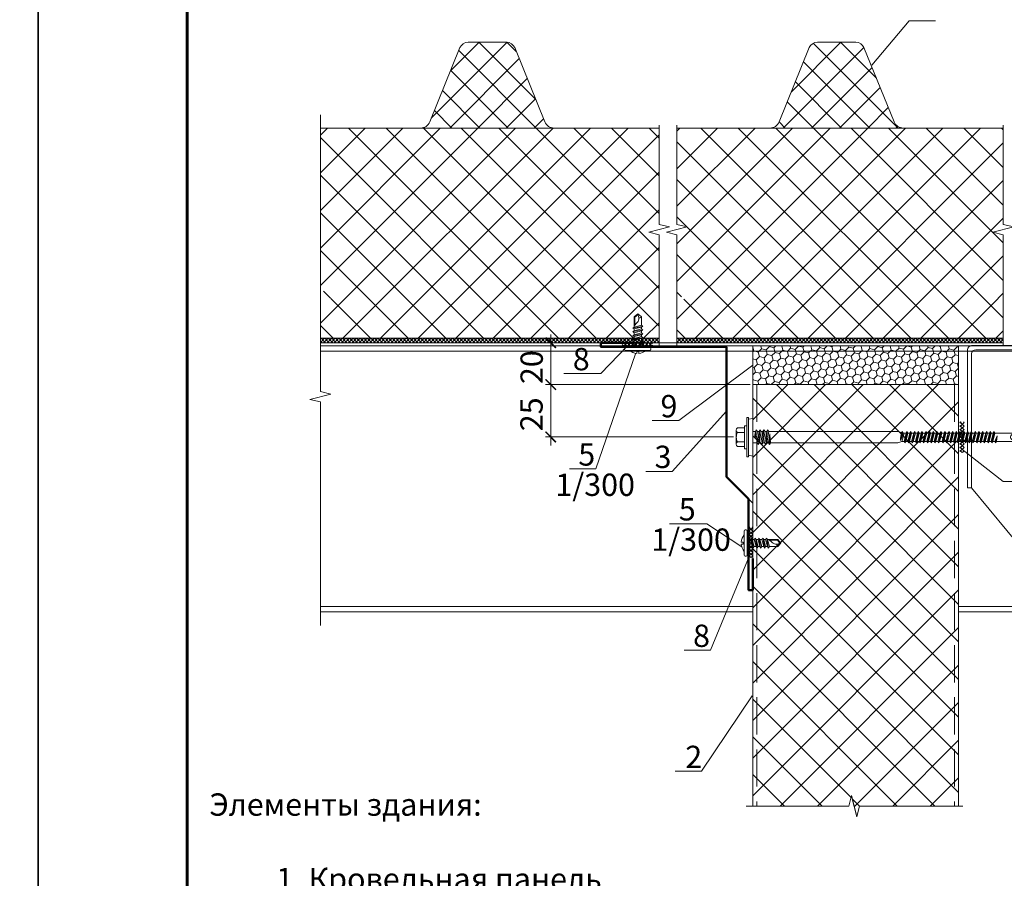
# Model space of a CAD drawing. Units: millimetres. Extents: x 69858 to 140937, y 40020 to 89318.
# Drawn here: x 70299 to 70431, y 40126 to 40241 of the extents above; entities that cross this region are included whole.
import ezdxf

# ---------------------------------------------------------------- set-up
doc = ezdxf.new("R2010")
doc.units = ezdxf.units.MM
doc.linetypes.add('GOST2.303 4', pattern=[7, 5, -2, 0])
doc.layers.get('0').update_dxf_attribs({"lineweight": 20})
doc.layers.add('_Лист', color=7, linetype='Continuous', lineweight=25, plot=False)
for name, color, linetype, lineweight in [('_Рамка', 7, 'Continuous', 25), ('Крепеж', 7, 'Continuous', 5), ('Логотип', 7, 'Continuous', 20), ('Нащельники', 3, 'Continuous', 50), ('Размеры и выноски', 7, 'Continuous', 9), ('Текст', 7, 'Continuous', 20), ('Штриховка', 7, 'Continuous', 5), ('Штриховка панелей', 7, 'Continuous', 5)]:
    doc.layers.add(name, color=color, linetype=linetype, lineweight=lineweight)
doc.styles.add('GOST type A', font='GOST 2.304-81 type A.ttf')

# ---------------------------------------------------------------- blocks, each defined once
blk = doc.blocks.new('SDT5-А19-5.5х112')
at = {"layer": 'Крепеж', "linetype": 'Continuous', "lineweight": 5}
for p, q in [((1.96, -9.43), (1.96, 9.43)), ((1.96, 9.43), (2.86, 9.43)), ((2.86, 9.43), (2.86, 3.49)), ((1.96, 8.6), (0, 9.01)), ((2.86, 5.5), (2.86, -5.5)), ((3.86, 5.5), (2.86, 5.5)), ((3.86, 5.5), (3.86, -5.5)), ((-129.14, -0.4), (-127.14, 2)), ((-115.73, 2), (-127.14, 2)), ((-115.73, -2), (-116.76, 0.64)), ((-116.76, 0.64), (-116.08, -2.75)), ((-116.76, 0.64), (-116.53, -2)), ((-115.38, 2.75), (-115.73, 2)), ((-115.73, 2), (-114.73, -2)), ((-114.93, 2), (-115.38, 2.75)), ((-114.28, -2.75), (-115.38, 2.75)), ((-113.93, 2), (-114.93, 2)), ((-114.93, 2), (-113.93, -2)), ((-113.58, 2.75), (-113.93, 2)), ((-113.93, 2), (-112.93, -2)), ((-113.13, 2), (-113.58, 2.75)), ((-112.48, -2.75), (-113.58, 2.75)), ((-112.13, 2), (-113.13, 2)), ((-113.13, 2), (-112.13, -2)), ((-111.78, 2.75), (-112.13, 2)), ((-112.13, 2), (-111.13, -2)), ((-111.33, 2), (-111.78, 2.75)), ((-110.68, -2.75), (-111.78, 2.75)), ((-110.33, 2), (-111.33, 2)), ((-111.33, 2), (-110.33, -2)), ((-109.98, 2.75), (-110.33, 2)), ((-110.33, 2), (-109.33, -2)), ((-109.53, 2), (-109.98, 2.75)), ((-108.88, -2.75), (-109.98, 2.75)), ((-108.53, 2), (-109.53, 2)), ((-109.53, 2), (-108.53, -2)), ((-108.18, 2.75), (-108.53, 2)), ((-108.53, 2), (-107.53, -2)), ((-107.73, 2), (-108.18, 2.75)), ((-107.08, -2.75), (-108.18, 2.75)), ((-106.73, 2), (-107.73, 2)), ((-107.73, 2), (-106.73, -2)), ((-106.38, 2.75), (-106.73, 2)), ((-106.73, 2), (-105.73, -2)), ((-105.93, 2), (-106.38, 2.75)), ((-105.28, -2.75), (-106.38, 2.75)), ((-104.93, 2), (-105.93, 2)), ((-105.93, 2), (-104.93, -2)), ((-104.58, 2.75), (-104.93, 2)), ((-104.93, 2), (-103.93, -2)), ((-104.13, 2), (-104.58, 2.75)), ((-103.48, -2.75), (-104.58, 2.75)), ((-103.13, 2), (-104.13, 2)), ((-104.13, 2), (-103.13, -2)), ((-102.78, 2.75), (-103.13, 2)), ((-103.13, 2), (-102.13, -2)), ((-102.33, 2), (-102.78, 2.75)), ((-101.68, -2.75), (-102.78, 2.75)), ((-101.33, 2), (-102.33, 2)), ((-102.33, 2), (-101.33, -2)), ((-100.98, 2.75), (-101.33, 2)), ((-101.33, 2), (-100.33, -2)), ((-100.53, 2), (-100.98, 2.75)), ((-99.88, -2.75), (-100.98, 2.75)), ((-99.53, 2), (-100.53, 2)), ((-100.53, 2), (-99.53, -2)), ((-99.18, 2.75), (-99.53, 2)), ((-99.53, 2), (-98.53, -2)), ((-98.73, 2), (-99.18, 2.75)), ((-98.08, -2.75), (-99.18, 2.75)), ((-97.73, 2), (-98.73, 2)), ((-98.73, 2), (-97.73, -2)), ((-97.38, 2.75), (-97.73, 2)), ((-97.73, 2), (-96.73, -2)), ((-96.93, 2), (-97.38, 2.75)), ((-96.28, -2.75), (-97.38, 2.75)), ((-95.93, 2), (-96.93, 2)), ((-96.93, 2), (-95.93, -2)), ((-95.58, 2.75), (-95.93, 2)), ((-95.93, 2), (-94.93, -2)), ((-95.13, 2), (-95.58, 2.75)), ((-94.48, -2.75), (-95.58, 2.75)), ((-94.13, 2), (-95.13, 2)), ((-95.13, 2), (-94.13, -2)), ((-93.78, 2.75), (-94.13, 2)), ((-94.13, 2), (-93.13, -2)), ((-93.33, 2), (-93.78, 2.75)), ((-92.68, -2.75), (-93.78, 2.75)), ((-92.33, 2), (-93.33, 2)), ((-93.33, 2), (-92.33, -2)), ((-91.98, 2.75), (-92.33, 2)), ((-92.33, 2), (-91.33, -2)), ((-91.53, 2), (-91.98, 2.75)), ((-90.88, -2.75), (-91.98, 2.75)), ((-90.33, 2), (-91.53, 2)), ((-91.53, 2), (-90.53, -2)), ((-89.98, 2.75), (-90.33, 2)), ((-90.33, 2), (-89.33, -2)), ((-89.53, 2), (-89.98, 2.75)), ((-88.88, -2.75), (-89.98, 2.75)), ((-88.53, 2), (-89.53, 2)), ((-89.53, 2), (-88.53, -2)), ((-88.18, 2.75), (-88.53, 2)), ((-88.53, 2), (-87.53, -2)), ((-87.73, 2), (-88.18, 2.75)), ((-87.08, -2.75), (-88.18, 2.75)), ((-86.73, 2), (-87.73, 2)), ((-87.73, 2), (-86.73, -2)), ((-86.38, 2.75), (-86.73, 2)), ((-86.73, 2), (-85.73, -2)), ((-85.28, -2.75), (-86.38, 2.75)), ((-85.93, 2), (-86.38, 2.75)), ((-84.93, 2), (-85.93, 2)), ((-85.93, 2), (-84.93, -2)), ((-84.58, 2.75), (-84.93, 2)), ((-84.93, 2), (-83.93, -2)), ((-84.13, 2), (-84.58, 2.75)), ((-83.48, -2.75), (-84.58, 2.75)), ((-83.13, 2), (-84.13, 2)), ((-84.13, 2), (-83.13, -2)), ((-82.78, 2.75), (-83.13, 2)), ((-83.13, 2), (-82.13, -2)), ((-82.33, 2), (-82.78, 2.75)), ((-81.68, -2.75), (-82.78, 2.75)), ((-81.33, 2), (-82.33, 2)), ((-82.33, 2), (-81.33, -2)), ((-80.98, 2.75), (-81.33, 2)), ((-81.33, 2), (-80.33, -2)), ((-80.53, 2), (-80.98, 2.75)), ((-79.88, -2.75), (-80.98, 2.75)), ((-79.53, 2), (-80.53, 2)), ((-80.53, 2), (-79.53, -2)), ((-79.18, 2.75), (-79.53, 2)), ((-79.53, 2), (-78.53, -2)), ((-78.73, 2), (-79.18, 2.75)), ((-78.08, -2.75), (-79.18, 2.75)), ((-78.73, 2), (-77.73, -2)), ((-77.73, 2), (-78.73, 2)), ((-77.38, 2.75), (-77.73, 2)), ((-77.73, 2), (-76.73, -2)), ((-76.93, 2), (-77.38, 2.75)), ((-76.28, -2.75), (-77.38, 2.75)), ((-75.93, 2), (-76.93, 2)), ((-76.93, 2), (-75.93, -2)), ((-75.58, 2.75), (-75.93, 2)), ((-75.93, 2), (-74.93, -2)), ((-75.13, 2), (-75.58, 2.75)), ((-74.48, -2.75), (-75.58, 2.75)), ((-74.13, 2), (-75.13, 2)), ((-75.13, 2), (-74.13, -2)), ((-73.78, 2.75), (-74.13, 2)), ((-74.13, 2), (-73.13, -2)), ((-73.33, 2), (-73.78, 2.75)), ((-72.68, -2.75), (-73.78, 2.75)), ((-72.33, 2), (-73.33, 2)), ((-73.33, 2), (-72.33, -2)), ((-72.33, 2), (-71.33, -2)), ((-71.52, 2.75), (-71.9, 2.11)), ((-71.9, 2.11), (-71.15, -0.58)), ((-71.52, 2.75), (-70.64, -1.63)), ((-71.12, 2.31), (-71.52, 2.75)), ((-71.12, 2.31), (-70.61, -0.51)), ((-7.67, 2.75), (-69.38, 2.75)), ((-8.24, 1.23), (-8.47, -2.75)), ((-8.25, 1.54), (-7.47, -2.75)), ((-8.09, -3.5), (-8.24, 1.23)), ((-7.04, 3.5), (-7.67, 2.75)), ((-6.67, -2.75), (-7.67, 2.75)), ((-7.04, 3.5), (-6.67, 2.75)), ((-7.04, 3.5), (-6.29, -3.5)), ((-5.67, -2.75), (-6.67, 2.75)), ((-5.87, 2.75), (-6.67, 2.75)), ((-5.24, 3.5), (-5.87, 2.75)), ((-4.87, -2.75), (-5.87, 2.75)), ((-5.24, 3.5), (-4.87, 2.75)), ((-5.24, 3.5), (-4.49, -3.5)), ((-3.87, -2.75), (-4.87, 2.75)), ((-4.07, 2.75), (-4.87, 2.75)), ((-3.44, 3.5), (-4.07, 2.75)), ((-3.07, -2.75), (-4.07, 2.75)), ((-3.44, 3.5), (-3.07, 2.75)), ((-3.44, 3.5), (-2.69, -3.5)), ((-2.07, -2.75), (-3.07, 2.75)), ((-2.27, 2.75), (-3.07, 2.75)), ((-1.64, 3.5), (-2.27, 2.75)), ((-1.77, 0), (-2.27, 2.75)), ((-1.31, 0.45), (-1.77, 0)), ((-1.77, 0), (-0.77, 0)), ((-1.64, 3.5), (-1.31, 0.45)), ((-1.64, 3.5), (-1.27, 2.75)), ((-1.31, 0.45), (-0.77, 0)), ((-0.77, 0), (-1.27, 2.75)), ((0, 2.75), (-1.27, 2.75)), ((3.86, 4.5), (7.35, 4.5)), ((3.86, 2.2), (7.35, 2.2)), ((7.86, 3.35), (7.86, -3.35)), ((-127.37, -1.2), (-129.14, -0.4)), ((-127.14, -2), (-129.14, -0.4)), ((-129.14, -0.4), (-123.81, -1.03)), ((-127.37, -1.2), (-127.14, -2)), ((-124.41, -1.2), (-127.37, -1.2)), ((-127.14, -2), (-116.53, -2)), ((-116.08, -2.75), (-116.53, -2)), ((-115.73, -2), (-116.08, -2.75)), ((-114.73, -2), (-115.73, -2)), ((-114.28, -2.75), (-114.73, -2)), ((-113.93, -2), (-114.28, -2.75)), ((-112.93, -2), (-113.93, -2)), ((-112.48, -2.75), (-112.93, -2)), ((-112.13, -2), (-112.48, -2.75)), ((-111.13, -2), (-112.13, -2)), ((-110.68, -2.75), (-111.13, -2)), ((-110.33, -2), (-110.68, -2.75)), ((-109.33, -2), (-110.33, -2)), ((-108.88, -2.75), (-109.33, -2)), ((-108.53, -2), (-108.88, -2.75)), ((-107.53, -2), (-108.53, -2)), ((-107.08, -2.75), (-107.53, -2)), ((-106.73, -2), (-107.08, -2.75)), ((-105.73, -2), (-106.73, -2)), ((-105.28, -2.75), (-105.73, -2)), ((-104.93, -2), (-105.28, -2.75)), ((-103.93, -2), (-104.93, -2)), ((-103.48, -2.75), (-103.93, -2)), ((-103.13, -2), (-103.48, -2.75)), ((-102.13, -2), (-103.13, -2)), ((-101.68, -2.75), (-102.13, -2)), ((-101.33, -2), (-101.68, -2.75)), ((-100.33, -2), (-101.33, -2)), ((-99.88, -2.75), (-100.33, -2)), ((-99.53, -2), (-99.88, -2.75)), ((-98.53, -2), (-99.53, -2)), ((-98.08, -2.75), (-98.53, -2)), ((-97.73, -2), (-98.08, -2.75)), ((-96.73, -2), (-97.73, -2)), ((-96.28, -2.75), (-96.73, -2)), ((-95.93, -2), (-96.28, -2.75)), ((-94.93, -2), (-95.93, -2)), ((-94.48, -2.75), (-94.93, -2)), ((-94.13, -2), (-94.48, -2.75)), ((-93.13, -2), (-94.13, -2)), ((-92.68, -2.75), (-93.13, -2)), ((-92.33, -2), (-92.68, -2.75)), ((-91.33, -2), (-92.33, -2)), ((-90.88, -2.75), (-91.33, -2)), ((-90.53, -2), (-90.88, -2.75)), ((-89.33, -2), (-90.53, -2)), ((-88.88, -2.75), (-89.33, -2)), ((-88.53, -2), (-88.88, -2.75)), ((-87.53, -2), (-88.53, -2)), ((-87.08, -2.75), (-87.53, -2)), ((-86.73, -2), (-87.08, -2.75)), ((-85.73, -2), (-86.73, -2)), ((-85.28, -2.75), (-85.73, -2)), ((-84.93, -2), (-85.28, -2.75)), ((-83.93, -2), (-84.93, -2)), ((-83.48, -2.75), (-83.93, -2)), ((-83.13, -2), (-83.48, -2.75)), ((-82.13, -2), (-83.13, -2)), ((-81.68, -2.75), (-82.13, -2)), ((-81.33, -2), (-81.68, -2.75)), ((-80.33, -2), (-81.33, -2)), ((-79.88, -2.75), (-80.33, -2)), ((-79.53, -2), (-79.88, -2.75)), ((-78.53, -2), (-79.53, -2)), ((-78.08, -2.75), (-78.53, -2)), ((-77.73, -2), (-78.08, -2.75)), ((-76.73, -2), (-77.73, -2)), ((-76.28, -2.75), (-76.73, -2)), ((-75.93, -2), (-76.28, -2.75)), ((-74.93, -2), (-75.93, -2)), ((-74.48, -2.75), (-74.93, -2)), ((-74.13, -2), (-74.48, -2.75)), ((-73.13, -2), (-74.13, -2)), ((-72.68, -2.75), (-73.13, -2)), ((-72.33, -2), (-72.68, -2.75)), ((-71.33, -2), (-72.33, -2)), ((-71.15, -0.58), (-70.64, -1.63)), ((-70.64, -1.63), (-70.61, -0.51)), ((-8.47, -2.75), (-69.38, -2.75)), ((-8.47, -2.75), (-8.09, -3.5)), ((-7.47, -2.75), (-8.09, -3.5)), ((-6.67, -2.75), (-7.47, -2.75)), ((-6.67, -2.75), (-6.29, -3.5)), ((-5.67, -2.75), (-6.29, -3.5)), ((-4.87, -2.75), (-5.67, -2.75)), ((-4.87, -2.75), (-4.49, -3.5)), ((-3.87, -2.75), (-4.49, -3.5)), ((-3.07, -2.75), (-3.87, -2.75)), ((-3.07, -2.75), (-2.69, -3.5)), ((-2.07, -2.75), (-2.69, -3.5)), ((0, -2.75), (-2.07, -2.75)), ((2.86, -9.43), (2.86, -3.49)), ((3.86, -2.2), (7.35, -2.2)), ((3.86, -4.5), (7.35, -4.5)), ((1.96, -8.6), (0, -9.01)), ((3.86, -5.5), (2.86, -5.5)), ((1.96, -9.43), (2.86, -9.43))]:
    blk.add_line(p, q, dxfattribs=at)
at = {"layer": 'Крепеж', "lineweight": 5, "ltscale": 0.5}
blk.add_line((0, -9.01), (0, 9.01), dxfattribs=at)
at = {"layer": 'Крепеж', "lineweight": 5}
for p, q in [((-124.14, 1.48), (-125.26, 2)), ((-72.33, 2), (-71.9, 2.11)), ((-71.12, 2.31), (-69.38, 2.75)), ((-71.33, -2), (-69.38, -2.75))]:
    blk.add_line(p, q, dxfattribs=at)
for centre, radius, start, end in [((-124.46, 0.12), 1.32, 267.7762, 26.1094), ((-125.02, -0.36), 2.03, 31.1962, 64.488)]:
    blk.add_arc(centre, radius, start, end, dxfattribs=at)
at = {"layer": 'Крепеж', "linetype": 'Continuous', "lineweight": 5}
for centre, radius, start, end in [((6.31, 3.35), 1.55, 312.1666, 47.8334), ((2.86, 0), 5, 0, 26.1039), ((2.86, 0), 5, 333.8961, 0), ((6.31, -3.35), 1.55, 312.1666, 47.8334)]:
    blk.add_arc(centre, radius, start, end, dxfattribs=at)
blk = doc.blocks.new('A$C6F261161')
for p, q in [((1.19, 10.5), (1.19, 0.5)), ((1.99, 11), (1.69, 11)), ((2.49, 0.5), (2.49, 10.5)), ((0, 5.9), (0.79, 5.9)), ((0.79, 5.1), (0, 5.1)), ((0.79, 5.9), (0.79, 5.1)), ((2.93, 5.91), (3.29, 3.4)), ((2.93, 5.91), (3.79, 4)), ((2.93, 5.91), (2.99, 4)), ((3.79, 7), (4.59, 4)), ((4.29, 7.6), (4.89, 3.4)), ((4.59, 7), (5.39, 4)), ((5.39, 7), (6.19, 4)), ((5.89, 7.6), (6.49, 3.4)), ((6.19, 7), (6.99, 4)), ((6.99, 7), (7.79, 4)), ((7.49, 7.6), (8.09, 3.4)), ((7.79, 7), (8.59, 4)), ((8.59, 7), (9.39, 4)), ((9.09, 7.6), (9.69, 3.4)), ((9.39, 7), (10.19, 4)), ((10.19, 7), (10.99, 4)), ((10.69, 7.6), (11.29, 3.4)), ((10.99, 7), (11.79, 4)), ((12.96, 5.69), (11.49, 7)), ((11.82, 6.7), (15.1, 6.7)), ((16.49, 5.5), (14.85, 5.01)), ((16.17, 5.41), (15.1, 6.7)), ((1.69, 0), (1.99, 0))]:
    blk.add_line(p, q)
blk.add_lwpolyline([(2.49, 7.5, 0.414214), (2.99, 7), (3.79, 7), (4.29, 7.6), (4.59, 7), (5.39, 7), (5.89, 7.6), (6.19, 7), (6.99, 7), (7.49, 7.6), (7.79, 7), (8.59, 7), (9.09, 7.6), (9.39, 7), (10.19, 7), (10.69, 7.6), (10.99, 7), (15.24, 7), (16.49, 5.5), (15.24, 4), (11.79, 4), (11.29, 3.4), (10.99, 4), (10.19, 4), (9.69, 3.4), (9.39, 4), (8.59, 4), (8.09, 3.4), (7.79, 4), (6.99, 4), (6.49, 3.4), (6.19, 4), (5.39, 4), (4.89, 3.4), (4.59, 4), (3.79, 4), (3.29, 3.4), (2.99, 4, 0.414214), (2.49, 3.5)], format="xyb")
for centre, radius, start, end in [((5.69, 5.5), 5.7, 142.1507, 175.9789), ((1.69, 10.5), 0.5, 90, 180), ((1.99, 10.5), 0.5, 0, 90), ((5.69, 5.5), 5.7, 184.0211, 217.8493), ((14.86, 8.01), 3.01, 230.7252, 269.7581), ((15.84, 4.81), 1.02, 169.0304, 233.1812), ((1.69, 0.5), 0.5, 180, 270), ((1.99, 0.5), 0.5, 270, 360)]:
    blk.add_arc(centre, radius, start, end)
blk = doc.blocks.new('A$C570B4377')
at = {"xscale": 0.35, "yscale": 0.35, "zscale": 0.35}
blk.add_blockref('A$C6F261161', (0, 0), dxfattribs=at)
blk = doc.blocks.new('_ArchTick')
at = {"color": 0, "linetype": 'ByBlock', "const_width": 0.15}
blk.add_lwpolyline([(-0.5, -0.5), (0.5, 0.5)], dxfattribs=at)

msp = doc.modelspace()

# ---------------------------------------------------------------- hatches: boundary and pattern name
at = {"layer": 'Штриховка', "lineweight": 5}
h = msp.add_hatch(dxfattribs=at)
h.set_pattern_fill('_USER', color=0, scale=0.3375, angle=135, style=0, double=1, pattern_type=0)
h.set_pattern_definition([(135, (73946.10595, 28176.24468), (-0.238648539, -0.238648539), []), (225, (73946.10595, 28176.24468), (0.238648539, -0.238648539), [])])
h.paths.add_polyline_path([(70339.3150295, 40198.6374486), (70339.3203618, 40198.0749486), (70384.8517708, 40198.0749486), (70384.8517708, 40198.6374486)])
h = msp.add_hatch(dxfattribs=at)
h.set_pattern_fill('_USER', color=0, scale=0.3375, angle=135, style=0, double=1, pattern_type=0)
h.set_pattern_definition([(135, (73994.01997, 28176.24468), (-0.238648539, -0.238648539), []), (225, (73994.01997, 28176.24468), (0.238648539, -0.238648539), [])])
h.paths.add_polyline_path([(70431.1012737, 40198.0749486), (70431.1012737, 40198.6374486), (70387.2290471, 40198.6374486), (70387.2343795, 40198.0749486)])
h = msp.add_hatch(dxfattribs=at)
h.set_pattern_fill('_USER', color=0, scale=0.3375, angle=135, style=0, double=1, pattern_type=0)
h.set_pattern_definition([(135, (73938.0891, 28175.6735), (-0.238648539, -0.238648539), []), (225, (73938.0891, 28175.6735), (0.238648539, -0.238648539), [])])
h.paths.add_polyline_path([(70384.0172282, 40198.0662896), (70384.0118959, 40197.5037896), (70379.895856, 40197.5037896), (70379.891377, 40198.0662896)])
h = msp.add_hatch(dxfattribs=at)
h.set_pattern_fill('HONEY', color=0, scale=0.196875, angle=225, style=0, double=1)
h.set_pattern_definition([(225, (50563.7817, 29467.9751), (-0.280214859, -1.045776084), [0.625078125, -1.25015625]), (345, (50563.7817, 29467.9751), (1.045776085, 0.280214855), [0.625078125, -1.25015625]), (285, (50563.7817, 29467.9751), (0.765561226, -0.765561228), [-1.25015625, 0.625078125])])
h.paths.add_polyline_path([(70425.10158, 40196.905887), (70397.42613, 40196.905887), (70397.42613, 40192.405887), (70425.10158, 40192.405887)])
h.paths.add_polyline_path([(70425.10158, 40197.609012), (70397.42613, 40197.609012), (70397.42613, 40196.905887), (70425.10158, 40196.905887)])
h = msp.add_hatch(dxfattribs=at)
h.set_pattern_fill('_USER', color=0, scale=0.3375, angle=45, style=0, double=1, pattern_type=0)
h.set_pattern_definition([(45, (58324.6858, 36580.6153), (-0.238648539, 0.238648539), []), (135, (58324.6858, 36580.6153), (-0.238648539, -0.238648539), [])])
h.paths.add_polyline_path([(70425.2787356, 40187.4062146), (70425.8412356, 40187.4008823), (70425.8412356, 40183.2848424), (70425.2787356, 40183.2803633)])
h = msp.add_hatch(dxfattribs=at)
h.set_pattern_fill('_USER', color=0, scale=0.3375, angle=45, style=0, double=1, pattern_type=0)
h.set_pattern_definition([(45, (58296.2707, 36566.5164), (-0.238648539, 0.238648539), []), (135, (58296.2707, 36566.5164), (-0.238648539, -0.238648539), [])])
h.paths.add_polyline_path([(70396.86363, 40173.3073231), (70397.42613, 40173.3019908), (70397.42613, 40169.1859509), (70396.86363, 40169.1814719)])
at = {"layer": 'Штриховка панелей'}
h = msp.add_hatch(dxfattribs=at)
h.set_pattern_fill('ANSI37', color=256, scale=1.125, style=2)
h.set_pattern_definition([(45, (50640.338, 31821.4867), (-2.52569703, 2.52569703), []), (135, (50640.338, 31821.4867), (-2.52569703, -2.52569703), [])])
h.paths.add_polyline_path([(70397.42613, 40192.405887), (70425.10158, 40192.405887), (70425.10158, 40135.781271), (70411.7562675, 40135.781271), (70411.404705, 40134.375021), (70410.70158, 40137.187521), (70410.3500175, 40135.781271), (70405.757395, 40135.781271), (70399.9644684, 40135.781271), (70397.42613, 40135.781271)])

# ---------------------------------------------------------------- linework, layer by layer
at = {"lineweight": 9, "ltscale": 2}
for p, q in [((70370.729085, 40226.8749486), (70352.778122, 40226.8749486)), ((70417.6767405, 40226.8749486), (70399.7257775, 40226.8749486))]:
    msp.add_line(p, q, dxfattribs=at)
for p, q in [((70426.2882178, 40178.533003), (70426.2882178, 40197.095503)), ((70445.9757178, 40197.658003), (70426.8507178, 40197.658003)), ((70438.2413428, 40197.095503), (70427.4132178, 40197.095503)), ((70426.8507178, 40196.533003), (70426.8507178, 40178.533003)), ((70397.42613, 40192.405887), (70397.42613, 40135.781271)), ((70426.8507178, 40178.533003), (70426.2882178, 40178.533003))]:
    msp.add_line(p, q)
at = {"lineweight": 9, "ltscale": 5}
msp.add_line((70445.9757178, 40197.658003), (70426.8507178, 40197.658003), dxfattribs=at)
at = {"linetype": 'GOST2.303 4', "lineweight": 9}
for p, q in [((70397.98863, 40192.405887), (70397.98863, 40135.781271)), ((70424.53908, 40192.405887), (70424.53908, 40135.781271))]:
    msp.add_line(p, q, dxfattribs=at)
at = {"lineweight": 9}
for p, q in [((70425.10158, 40192.405887), (70425.10158, 40135.781271)), ((70339.3150295, 40160.02723), (70339.3150295, 40190.0766005))]:
    msp.add_line(p, q, dxfattribs=at)
for points in [[(70339.3150295, 40226.8749486), (70352.778122, 40226.8749486, 0.3023928329), (70354.0235447, 40227.7039692), (70358.0793436, 40237.6808051, -0.3023928329), (70359.1690891, 40238.4061986), (70364.338118, 40238.4061986, -0.302392892), (70365.4278657, 40237.6808035), (70369.4836609, 40227.7039704, 0.302392892), (70370.729085, 40226.8749486), (70384.8517708, 40226.8749486)], [(70387.2290471, 40226.8749486), (70399.7257775, 40226.8749486, 0.3023928329), (70400.9712002, 40227.7039692), (70405.0269991, 40237.6808051, -0.3023928329), (70406.1167446, 40238.4061986), (70411.2857734, 40238.4061986, -0.302392892), (70412.3755211, 40237.6808035), (70416.4313164, 40227.7039704, 0.302392892), (70417.6767405, 40226.8749486), (70431.1012737, 40226.8749486)]]:
    msp.add_lwpolyline(points, format="xyb")
at = {"linetype": 'Continuous', "lineweight": 9}
for points in [[(70339.3150295, 40228.6498297), (70339.3150295, 40191.4828505)], [(70384.8517708, 40213.9372237), (70384.8517708, 40227.2825643)], [(70387.2290471, 40213.9372237), (70387.2290471, 40227.2825643)], [(70431.1012737, 40213.9372237), (70431.1012737, 40227.2825643)], [(70383.4455208, 40212.8825362), (70386.2580208, 40213.5856612)], [(70384.8517708, 40212.5309737), (70383.4455208, 40212.8825362)], [(70386.2580208, 40213.5856612), (70384.8517708, 40213.9372237)], [(70385.8227971, 40212.8825362), (70388.6352971, 40213.5856612)], [(70387.2290471, 40212.5309737), (70385.8227971, 40212.8825362)], [(70388.6352971, 40213.5856612), (70387.2290471, 40213.9372237)], [(70429.6950237, 40212.8825362), (70432.5075237, 40213.5856612)], [(70431.1012737, 40212.5309737), (70429.6950237, 40212.8825362)], [(70432.5075237, 40213.5856612), (70431.1012737, 40213.9372237)], [(70384.8517708, 40197.7040111), (70384.8517708, 40212.5309737)], [(70387.2290471, 40197.6774479), (70387.2290471, 40212.5309737)], [(70431.1012737, 40197.6789108), (70431.1012737, 40212.5309737)], [(70340.7212795, 40191.131288), (70337.9087795, 40190.428163)], [(70337.9087795, 40190.428163), (70339.3150295, 40190.0766005)], [(70339.3150295, 40191.4828505), (70340.7212795, 40191.131288)], [(70339.3150295, 40190.0766005), (70339.3150295, 40176.9419724)], [(70410.7022713, 40137.187521), (70410.3507088, 40135.781271)], [(70411.4053963, 40134.375021), (70410.7022713, 40137.187521)], [(70411.418146, 40134.3240221), (70410.715021, 40137.1365221)], [(70410.3507088, 40135.781271), (70396.5396582, 40135.781271)], [(70410.3507088, 40135.781271), (70397.1010169, 40135.781271)], [(70411.7569588, 40135.781271), (70411.4053963, 40134.375021)], [(70425.1022994, 40135.781271), (70411.7569588, 40135.781271)], [(70425.6636581, 40135.781271), (70412.3183175, 40135.781271)]]:
    msp.add_lwpolyline(points, dxfattribs=at)
for points in [[(70384.8517708, 40198.6374486), (70339.3150295, 40198.6374486)], [(70431.1012737, 40198.6374486), (70387.2290471, 40198.6374486)], [(70384.8517708, 40198.030887), (70339.3150295, 40198.030887)], [(70384.8517708, 40198.030887), (70339.3150295, 40198.030887)], [(70481.2576571, 40197.609012), (70339.3150295, 40197.609012)], [(70481.2576571, 40196.905887), (70339.3150295, 40196.905887)], [(70431.1012737, 40198.030887), (70387.2290471, 40198.030887)], [(70431.1012737, 40198.030887), (70387.2290471, 40198.030887)], [(70397.42613, 40192.405887), (70425.10158, 40192.405887)], [(70397.42613, 40162.593387), (70339.3150295, 40162.593387)], [(70425.10158, 40162.593387), (70481.2576571, 40162.593387)], [(70397.42613, 40161.890262), (70339.3150295, 40161.890262)], [(70425.10158, 40161.890262), (70481.2576571, 40161.890262)]]:
    msp.add_lwpolyline(points)
for centre in [(70426.8507178, 40197.095503), (70427.4132178, 40196.533003)]:
    msp.add_arc(centre, 0.5625, 90, 180)
at = {"layer": '_Лист'}
for points in [[(70091.3268021, 40020.004182), (70301.397748, 40020.004182), (70301.397748, 40317.1045199), (70091.3268021, 40317.1045199)], [(70091.3268021, 40020.004182), (70301.397748, 40020.004182), (70301.397748, 40317.1045199), (70091.3268021, 40317.1045199)], [(70301.397748, 40020.004182), (70511.468694, 40020.004182), (70511.468694, 40317.1045199), (70301.397748, 40317.1045199)], [(70301.397748, 40020.004182), (70511.468694, 40020.004182), (70511.468694, 40317.1045199), (70301.397748, 40317.1045199)]]:
    msp.add_lwpolyline(points, close=True, dxfattribs=at)
at = {"layer": '_Рамка', "lineweight": 60}
msp.add_lwpolyline([(70321.4045048, 40312.1028307), (70321.4045048, 40025.0058712), (70506.4670048, 40025.0058712), (70506.4670048, 40312.1028307), (70321.4045048, 40312.1028307)], dxfattribs=at)
msp.add_lwpolyline([(70321.4045048, 40312.1028307), (70321.4045048, 40025.0058712), (70506.4670048, 40025.0058712), (70506.4670048, 40312.1028307), (70321.4045048, 40312.1028307)], dxfattribs=at)
at = {"layer": 'Логотип', "lineweight": 9, "ltscale": 5}
for p, q in [((70397.42613, 40197.609012), (70393.8863775, 40197.609012)), ((70393.8863775, 40197.609012), (70393.8863775, 40180.0337243)), ((70397.42613, 40176.4939719), (70397.42613, 40197.609012)), ((70393.8863775, 40180.0337243), (70397.42613, 40176.4939719))]:
    msp.add_line(p, q, dxfattribs=at)
msp.add_lwpolyline([(70397.42613, 40197.609012), (70425.10158, 40197.609012), (70425.10158, 40192.405887), (70397.42613, 40192.405887)], close=True, dxfattribs=at)
at = {"layer": 'Нащельники'}
msp.add_lwpolyline([(70397.42613, 40169.030235), (70397.42613, 40164.811485), (70396.86363, 40164.811485), (70396.86363, 40177.0564719), (70393.8863775, 40180.0337243), (70393.8863775, 40197.468387), (70377.0113775, 40197.468387), (70377.0113775, 40198.030887), (70381.2301275, 40198.030887)], dxfattribs=at)
at = {"layer": 'Размеры и выноски', "ltscale": 2}
for p, q in [((70370.2761206, 40199.155887), (70370.2761206, 40191.280887)), ((70397.4168153, 40198.030887), (70369.5729956, 40198.030887)), ((70370.2761206, 40193.530887), (70370.2761206, 40184.249637)), ((70397.0745675, 40192.405887), (70369.5729956, 40192.405887)), ((70397.0745675, 40192.405887), (70369.5729956, 40192.405887)), ((70394.8625662, 40185.374637), (70369.5729956, 40185.374637))]:
    msp.add_line(p, q, dxfattribs=at)
at = {"layer": 'Размеры и выноски'}
for points in [[(70413.4258753, 40235.3422347), (70418.4425386, 40241.2603664)], [(70418.4425386, 40241.2603664), (70421.9953309, 40241.2603664)], [(70380.6028444, 40197.609012), (70377.0136114, 40193.884655)], [(70381.6705191, 40196.5339842), (70376.3410795, 40181.0805933)], [(70397.42613, 40195.0074495), (70387.4815885, 40187.5676509)], [(70377.0136114, 40193.884655), (70372.0174016, 40193.884655)], [(70393.8863775, 40188.8213681), (70386.6180415, 40180.7545084)], [(70387.4815885, 40187.5676509), (70383.9287961, 40187.5676509)], [(70425.5177981, 40183.7261015), (70431.0825326, 40179.4134818)], [(70376.3410795, 40181.0805933), (70372.7882871, 40181.0805933)], [(70386.6180415, 40180.7545084), (70383.0652492, 40180.7545084)], [(70426.8507178, 40178.533003), (70433.9341735, 40169.9547463)], [(70431.0825326, 40179.4134818), (70434.6353249, 40179.4134818)], [(70391.2559798, 40173.7113823), (70386.2597701, 40173.7113823)], [(70395.964915, 40170.5935396), (70391.2559798, 40173.7113823)], [(70397.0325896, 40169.5185119), (70391.771846, 40156.7189919)], [(70391.771846, 40156.7189919), (70388.2190536, 40156.7189919)], [(70397.3556324, 40150.5764448), (70390.5440915, 40140.4589337)], [(70390.5440915, 40140.4589337), (70386.9912991, 40140.4589337)]]:
    msp.add_lwpolyline(points, dxfattribs=at)
at = {"layer": 'Штриховка панелей'}
for p, q in [((70364.4371783, 40238.4020377), (70354.2183773, 40228.1832366)), ((70360.6527937, 40238.4061986), (70356.8134596, 40234.5668645)), ((70368.2405019, 40230.7620119), (70360.5963152, 40238.4061986)), ((70365.6454222, 40237.1456371), (70364.3858244, 40238.4052349)), ((70409.2703147, 40238.4061986), (70402.6172887, 40231.7531727)), ((70416.9565406, 40226.8749486), (70405.563081, 40238.2684082)), ((70414.0443321, 40233.5757026), (70409.2138361, 40238.4061986)), ((70368.3390196, 40226.8749486), (70357.9214831, 40237.2924851)), ((70412.3627867, 40237.7101251), (70401.5276102, 40226.8749486)), ((70366.0280641, 40236.2043779), (70356.6986348, 40226.8749486)), ((70413.167995, 40226.8749486), (70404.2567846, 40235.786159)), ((70364.5504741, 40226.8749486), (70356.8264943, 40234.5989284)), ((70413.4583542, 40235.0171471), (70405.3161558, 40226.8749486)), ((70367.1230525, 40233.5108208), (70360.4871804, 40226.8749486)), ((70409.3794495, 40226.8749486), (70403.1617957, 40233.0926023)), ((70360.7619285, 40226.8749486), (70355.7315054, 40231.9053717)), ((70414.5533426, 40232.3235899), (70409.1047013, 40226.8749486)), ((70368.2180409, 40230.8172636), (70364.2757259, 40226.8749486)), ((70405.5909039, 40226.8749486), (70402.0668069, 40230.3990456)), ((70356.973383, 40226.8749486), (70354.6365166, 40229.211815)), ((70415.648331, 40229.6300328), (70412.8932469, 40226.8749486)), ((70369.3130293, 40228.1237064), (70368.0642715, 40226.8749486)), ((70401.8023584, 40226.8749486), (70400.9718299, 40227.7054771)), ((70365.5385744, 40226.8749486), (70339.3150295, 40200.6514036)), ((70360.4871804, 40226.8749486), (70339.3150295, 40205.7027977)), ((70355.4357863, 40226.8749486), (70339.3150295, 40210.7541918)), ((70350.3843922, 40226.8749486), (70339.3150295, 40215.8055859)), ((70345.3329982, 40226.8749486), (70339.3150295, 40220.8569799)), ((70340.2816041, 40226.8749486), (70339.3150295, 40225.908374)), ((70370.5899685, 40226.8749486), (70342.3524685, 40198.6374486)), ((70371.3195493, 40198.6374486), (70343.0820493, 40226.8749486)), ((70375.6413626, 40226.8749486), (70347.4038626, 40198.6374486)), ((70376.3709433, 40198.6374486), (70348.1334433, 40226.8749486)), ((70380.6927566, 40226.8749486), (70352.4552566, 40198.6374486)), ((70352.9172807, 40226.88214), (70352.9100893, 40226.8749486)), ((70353.1848374, 40226.8749486), (70353.1364216, 40226.9233645)), ((70381.4223374, 40198.6374486), (70353.1848374, 40226.8749486)), ((70384.8517708, 40200.2594093), (70358.2362315, 40226.8749486)), ((70384.8517708, 40205.3108033), (70363.2876255, 40226.8749486)), ((70384.8517708, 40210.3621974), (70368.3390196, 40226.8749486)), ((70384.8517708, 40215.4135915), (70373.3904137, 40226.8749486)), ((70384.8517708, 40220.4649855), (70378.4418077, 40226.8749486)), ((70384.8517708, 40225.5163796), (70383.4932018, 40226.8749486)), ((70412.8932469, 40226.8749486), (70387.2290471, 40201.2107489)), ((70407.8418528, 40226.8749486), (70387.2290471, 40206.262143)), ((70402.7904587, 40226.8749486), (70387.2290471, 40211.313537)), ((70397.7390647, 40226.8749486), (70387.2290471, 40216.3649311)), ((70392.6876706, 40226.8749486), (70387.2290471, 40221.4163252)), ((70387.6362765, 40226.8749486), (70387.2290471, 40226.4677192)), ((70417.9446409, 40226.8749486), (70389.7071409, 40198.6374486)), ((70418.6742217, 40198.6374486), (70390.4367217, 40226.8749486)), ((70422.996035, 40226.8749486), (70394.758535, 40198.6374486)), ((70423.7256158, 40198.6374486), (70395.4881158, 40226.8749486)), ((70428.0474291, 40226.8749486), (70399.8099291, 40198.6374486)), ((70428.7770098, 40198.6374486), (70400.5395098, 40226.8749486)), ((70431.1012737, 40201.3645788), (70405.5909039, 40226.8749486)), ((70431.1012737, 40206.4159729), (70410.642298, 40226.8749486)), ((70431.1012737, 40211.4673669), (70415.693692, 40226.8749486)), ((70416.9163248, 40227.109481), (70416.6817924, 40226.8749486)), ((70431.1012737, 40216.518761), (70420.7450861, 40226.8749486)), ((70431.1012737, 40221.5701551), (70425.7964802, 40226.8749486)), ((70431.1012737, 40226.6215491), (70430.8478742, 40226.8749486)), ((70366.2681552, 40198.6374486), (70339.3150295, 40225.5905744)), ((70384.8517708, 40225.9825687), (70357.5066507, 40198.6374486)), ((70413.6228276, 40198.6374486), (70387.2290471, 40225.0312291)), ((70431.1012737, 40224.8773992), (70404.8613231, 40198.6374486)), ((70384.8517708, 40220.9311747), (70362.5580448, 40198.6374486)), ((70361.2167611, 40198.6374486), (70339.3150295, 40220.5391803)), ((70408.5714336, 40198.6374486), (70387.2290471, 40219.9798351)), ((70431.1012737, 40219.8260051), (70409.9127172, 40198.6374486)), ((70356.1653671, 40198.6374486), (70339.3150295, 40215.4877862)), ((70384.8517708, 40215.8797806), (70367.6094388, 40198.6374486)), ((70403.5200395, 40198.6374486), (70387.2290471, 40214.928441)), ((70431.1012737, 40214.7746111), (70414.9641113, 40198.6374486)), ((70351.113973, 40198.6374486), (70339.3150295, 40210.4363922)), ((70384.8517708, 40210.8283865), (70372.6608329, 40198.6374486)), ((70398.4686454, 40198.6374486), (70387.2290471, 40209.8770469)), ((70431.1012737, 40209.723217), (70420.0155053, 40198.6374486)), ((70340.6891283, 40204.0108993), (70339.7320992, 40204.9679284)), ((70384.8517708, 40205.7769925), (70377.712227, 40198.6374486)), ((70387.8573523, 40204.1973477), (70387.2290471, 40204.8256528)), ((70346.0625789, 40198.6374486), (70340.7019887, 40203.9980388)), ((70393.4172514, 40198.6374486), (70388.1685302, 40203.8861697)), ((70431.1012737, 40204.6718229), (70429.7405751, 40203.3111243)), ((70429.7223546, 40203.2929038), (70425.0668994, 40198.6374486)), ((70341.0111849, 40198.6374486), (70339.3150295, 40200.333604)), ((70384.8517708, 40200.7255984), (70382.763621, 40198.6374486)), ((70388.3658573, 40198.6374486), (70387.2290471, 40199.7742588)), ((70431.1012737, 40199.6204289), (70430.1182935, 40198.6374486))]:
    msp.add_line(p, q, dxfattribs=at)

# ---------------------------------------------------------------- block references
at = {"xscale": 0.9183673469398664, "yscale": 0.9183673469398664, "zscale": 0.9183673469398664, "rotation": 90}
msp.add_blockref('A$C570B4377', (70383.7399991, 40196.6046768), dxfattribs=at)
at = {"xscale": 0.9183673469398664, "yscale": 0.9183673469398664, "zscale": 0.9183673469398664}
msp.add_blockref('A$C570B4377', (70395.8885341, 40169.3528039), dxfattribs=at)
at = {"layer": 'Крепеж', "lineweight": 5, "xscale": -0.28125, "yscale": 0.28125, "zscale": 0.28125}
msp.add_blockref('SDT5-А19-5.5х112', (70397.42613, 40185.343289), dxfattribs=at)
at = {"layer": 'Размеры и выноски', "ltscale": 2, "xscale": 1.40625, "yscale": 1.40625, "zscale": 1.40625}
for p, rotation in [((70370.2761206, 40198.030887), 90), ((70370.2761206, 40192.405887), 90), ((70370.2761206, 40192.405887), 270), ((70370.2761206, 40185.374637), 270)]:
    msp.add_blockref('_ArchTick', p, dxfattribs=dict(at, rotation=rotation))

# ---------------------------------------------------------------- texts
at = {"layer": 'Размеры и выноски', "char_height": 3, "attachment_point": 1, "style": 'GOST type A'}
for s, insert, width in [('8', (70373.2453187, 40197.331578), 3.105765749), ('9', (70385.0281548, 40191.0145739), 1.896553675), ('5', (70373.9780185, 40184.5275163), 1.766722484), ('3', (70384.2307964, 40184.2014314), 1.718354001), ('1/300 ', (70370.9040623, 40180.4523924), 1.798543854), ('5', (70387.4876871, 40177.1583053), 3.105765749), ('1/300 ', (70383.7920572, 40173.0784706), 1.798543854), ('8', (70389.408785, 40160.1659149), 1.766722484), ('2', (70388.3597669, 40143.8927876), 1.798543854)]:
    msp.add_mtext(s, dxfattribs=dict(at, insert=insert, width=width))
at = {"layer": 'Размеры и выноски', "ltscale": 2, "char_height": 3, "attachment_point": 5, "rotation": 90, "style": 'GOST type A'}
for s, insert in [('\\A1;20', (70367.713105, 40194.7472548)), ('\\A1;25', (70367.6876479, 40188.4191298))]:
    msp.add_mtext(s, dxfattribs=dict(at, insert=insert))
at = {"layer": 'Текст', "insert": (70324.3850794, 40137.4926803), "char_height": 3, "attachment_point": 1, "style": 'GOST type A'}
msp.add_mtext_dynamic_manual_height_columns('Элементы здания:\\P\\P\\pi3;1. Кровельная панель \\P2. Стеновая панель\\P\\pi0,l3;3. Нащельник F0053\\P4. Оцинкованный уголок SH0007\\P\\P\\pl0;Метизы:\\P\\P\\pi3;5. Саморез FE0031\\P6. Саморез FE0001...\\P7.  Саморез FE0057\\P\\P\\pi0;Материалы:\\P\\P{\\W0.9;   8}. Герметик для внутренних работ AE0009\\P{\\W0.9;   9}. Монтажная пена AE0002', width=164.441861968, gutter_width=25, heights=[0], dxfattribs=at)

doc.saveas('drawing.dxf')
